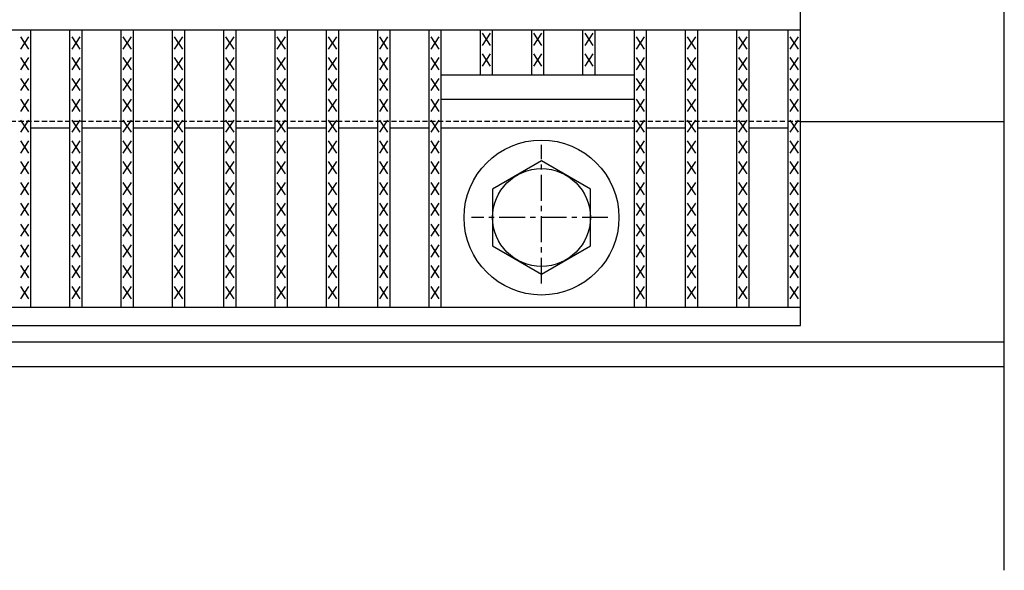
# Model space of a CAD drawing. Extents: x 25 to 1968, y 50 to 1400.
# Drawn here: x 1031 to 1272, y 740 to 875 of the extents above; entities that cross this region are included whole.
import ezdxf

# ---------------------------------------------------------------- set-up
doc = ezdxf.new("R2010")
doc.units = 0
doc.header["$LTSCALE"] = 0.2
doc.linetypes.add('CENTER', pattern=[50.8, 31.75, -6.35, 6.35, -6.35])
doc.linetypes.add('HIDDEN', pattern=[9.525, 6.35, -3.175])
doc.layers.add('LAY-10', color=7, linetype='CONTINUOUS')

msp = doc.modelspace()

# ---------------------------------------------------------------- linework, layer by layer
at = {"layer": 'LAY-10', "color": 7, "linetype": 'CONTINUOUS'}
for p, q in [((1222, 800), (1222, 1150)), ((1272, 739.9999), (1272, 994.7102)), ((225, 872.5), (1222, 872.5)), ((1033.266, 804.5), (1033.266, 872.5)), ((1042.848, 804.5), (1042.848, 872.5)), ((1045.848, 804.5), (1045.848, 872.5)), ((1055.43, 804.5), (1055.43, 872.5)), ((1058.43, 804.5), (1058.43, 872.5)), ((1068.013, 804.5), (1068.013, 872.5)), ((1071.013, 804.5), (1071.013, 872.5)), ((1080.595, 804.5), (1080.595, 872.5)), ((1083.595, 804.5), (1083.595, 872.5)), ((1093.177, 804.5), (1093.177, 872.5)), ((1096.177, 804.5), (1096.177, 872.5)), ((1105.76, 804.5), (1105.76, 872.5)), ((1108.76, 804.5), (1108.76, 872.5)), ((1118.342, 804.5), (1118.342, 872.5)), ((1121.342, 804.5), (1121.342, 872.5)), ((1130.924, 804.5), (1130.924, 872.5)), ((1133.924, 804.5), (1133.924, 872.5)), ((1143.506, 861.5), (1143.506, 872.5)), ((1146.506, 861.5), (1146.506, 872.5)), ((1156.089, 861.5), (1156.089, 872.5)), ((1159.089, 861.5), (1159.089, 872.5)), ((1168.671, 861.5), (1168.671, 872.5)), ((1171.671, 861.5), (1171.671, 872.5)), ((1181.253, 872.5), (1181.253, 804.5)), ((1184.253, 804.5), (1184.253, 872.5)), ((1193.835, 804.5), (1193.835, 872.5)), ((1196.835, 804.5), (1196.835, 872.5)), ((1206.418, 804.5), (1206.418, 872.5)), ((1209.418, 804.5), (1209.418, 872.5)), ((1219, 804.5), (1219, 872.5)), ((1032.766, 867.8), (1030.766, 870.8)), ((1030.766, 867.8), (1032.766, 870.8)), ((1045.348, 867.8), (1043.348, 870.8)), ((1043.348, 867.8), (1045.348, 870.8)), ((1057.93, 867.8), (1055.93, 870.8)), ((1055.93, 867.8), (1057.93, 870.8)), ((1070.513, 867.8), (1068.513, 870.8)), ((1068.513, 867.8), (1070.513, 870.8)), ((1083.095, 867.8), (1081.095, 870.8)), ((1081.095, 867.8), (1083.095, 870.8)), ((1095.677, 867.8), (1093.677, 870.8)), ((1093.677, 867.8), (1095.677, 870.8)), ((1108.26, 867.8), (1106.26, 870.8)), ((1106.26, 867.8), (1108.26, 870.8)), ((1120.842, 867.8), (1118.842, 870.8)), ((1118.842, 867.8), (1120.842, 870.8)), ((1133.424, 867.8), (1131.424, 870.8)), ((1131.424, 867.8), (1133.424, 870.8)), ((1146.006, 868.7), (1144.006, 871.7)), ((1144.006, 868.7), (1146.006, 871.7)), ((1158.589, 868.7), (1156.589, 871.7)), ((1156.589, 868.7), (1158.589, 871.7)), ((1171.171, 868.7), (1169.171, 871.7)), ((1169.171, 868.7), (1171.171, 871.7)), ((1183.753, 867.8), (1181.753, 870.8)), ((1181.753, 867.8), (1183.753, 870.8)), ((1196.335, 867.8), (1194.335, 870.8)), ((1194.335, 867.8), (1196.335, 870.8)), ((1208.918, 867.8), (1206.918, 870.8)), ((1206.918, 867.8), (1208.918, 870.8)), ((1221.5, 867.8), (1219.5, 870.8)), ((1219.5, 867.8), (1221.5, 870.8)), ((1032.766, 862.7), (1030.766, 865.7)), ((1030.766, 862.7), (1032.766, 865.7)), ((1045.348, 862.7), (1043.348, 865.7)), ((1043.348, 862.7), (1045.348, 865.7)), ((1057.93, 862.7), (1055.93, 865.7)), ((1055.93, 862.7), (1057.93, 865.7)), ((1070.513, 862.7), (1068.513, 865.7)), ((1068.513, 862.7), (1070.513, 865.7)), ((1083.095, 862.7), (1081.095, 865.7)), ((1081.095, 862.7), (1083.095, 865.7)), ((1095.677, 862.7), (1093.677, 865.7)), ((1093.677, 862.7), (1095.677, 865.7)), ((1108.26, 862.7), (1106.26, 865.7)), ((1106.26, 862.7), (1108.26, 865.7)), ((1120.842, 862.7), (1118.842, 865.7)), ((1118.842, 862.7), (1120.842, 865.7)), ((1133.424, 862.7), (1131.424, 865.7)), ((1131.424, 862.7), (1133.424, 865.7)), ((1146.006, 863.6), (1144.006, 866.6)), ((1144.006, 863.6), (1146.006, 866.6)), ((1158.589, 863.6), (1156.589, 866.6)), ((1156.589, 863.6), (1158.589, 866.6)), ((1171.171, 863.6), (1169.171, 866.6)), ((1169.171, 863.6), (1171.171, 866.6)), ((1183.753, 862.7), (1181.753, 865.7)), ((1181.753, 862.7), (1183.753, 865.7)), ((1196.335, 862.7), (1194.335, 865.7)), ((1194.335, 862.7), (1196.335, 865.7)), ((1208.918, 862.7), (1206.918, 865.7)), ((1206.918, 862.7), (1208.918, 865.7)), ((1221.5, 862.7), (1219.5, 865.7)), ((1219.5, 862.7), (1221.5, 865.7)), ((1032.766, 857.6), (1030.766, 860.6)), ((1030.766, 857.6), (1032.766, 860.6)), ((1045.348, 857.6), (1043.348, 860.6)), ((1043.348, 857.6), (1045.348, 860.6)), ((1057.93, 857.6), (1055.93, 860.6)), ((1055.93, 857.6), (1057.93, 860.6)), ((1070.513, 857.6), (1068.513, 860.6)), ((1068.513, 857.6), (1070.513, 860.6)), ((1083.095, 857.6), (1081.095, 860.6)), ((1081.095, 857.6), (1083.095, 860.6)), ((1095.677, 857.6), (1093.677, 860.6)), ((1093.677, 857.6), (1095.677, 860.6)), ((1108.26, 857.6), (1106.26, 860.6)), ((1106.26, 857.6), (1108.26, 860.6)), ((1120.842, 857.6), (1118.842, 860.6)), ((1118.842, 857.6), (1120.842, 860.6)), ((1133.424, 857.6), (1131.424, 860.6)), ((1131.424, 857.6), (1133.424, 860.6)), ((1133.924, 861.5), (1181.253, 861.5)), ((1183.753, 857.6), (1181.753, 860.6)), ((1181.753, 857.6), (1183.753, 860.6)), ((1196.335, 857.6), (1194.335, 860.6)), ((1194.335, 857.6), (1196.335, 860.6)), ((1208.918, 857.6), (1206.918, 860.6)), ((1206.918, 857.6), (1208.918, 860.6)), ((1221.5, 857.6), (1219.5, 860.6)), ((1219.5, 857.6), (1221.5, 860.6)), ((1032.766, 852.5), (1030.766, 855.5)), ((1030.766, 852.5), (1032.766, 855.5)), ((1045.348, 852.5), (1043.348, 855.5)), ((1043.348, 852.5), (1045.348, 855.5)), ((1057.93, 852.5), (1055.93, 855.5)), ((1055.93, 852.5), (1057.93, 855.5)), ((1070.513, 852.5), (1068.513, 855.5)), ((1068.513, 852.5), (1070.513, 855.5)), ((1083.095, 852.5), (1081.095, 855.5)), ((1081.095, 852.5), (1083.095, 855.5)), ((1095.677, 852.5), (1093.677, 855.5)), ((1093.677, 852.5), (1095.677, 855.5)), ((1108.26, 852.5), (1106.26, 855.5)), ((1106.26, 852.5), (1108.26, 855.5)), ((1120.842, 852.5), (1118.842, 855.5)), ((1118.842, 852.5), (1120.842, 855.5)), ((1133.424, 852.5), (1131.424, 855.5)), ((1131.424, 852.5), (1133.424, 855.5)), ((1133.924, 855.5), (1181.253, 855.5)), ((1133.924, 855.5), (1181.253, 855.5)), ((1183.753, 852.5), (1181.753, 855.5)), ((1181.753, 852.5), (1183.753, 855.5)), ((1196.335, 852.5), (1194.335, 855.5)), ((1194.335, 852.5), (1196.335, 855.5)), ((1208.918, 852.5), (1206.918, 855.5)), ((1206.918, 852.5), (1208.918, 855.5)), ((1221.5, 852.5), (1219.5, 855.5)), ((1219.5, 852.5), (1221.5, 855.5)), ((1032.766, 847.4), (1030.766, 850.4)), ((1030.766, 847.4), (1032.766, 850.4)), ((1045.348, 847.4), (1043.348, 850.4)), ((1043.348, 847.4), (1045.348, 850.4)), ((1057.93, 847.4), (1055.93, 850.4)), ((1055.93, 847.4), (1057.93, 850.4)), ((1070.513, 847.4), (1068.513, 850.4)), ((1068.513, 847.4), (1070.513, 850.4)), ((1083.095, 847.4), (1081.095, 850.4)), ((1081.095, 847.4), (1083.095, 850.4)), ((1095.677, 847.4), (1093.677, 850.4)), ((1093.677, 847.4), (1095.677, 850.4)), ((1108.26, 847.4), (1106.26, 850.4)), ((1106.26, 847.4), (1108.26, 850.4)), ((1120.842, 847.4), (1118.842, 850.4)), ((1118.842, 847.4), (1120.842, 850.4)), ((1133.424, 847.4), (1131.424, 850.4)), ((1131.424, 847.4), (1133.424, 850.4)), ((1183.753, 847.4), (1181.753, 850.4)), ((1181.753, 847.4), (1183.753, 850.4)), ((1196.335, 847.4), (1194.335, 850.4)), ((1194.335, 847.4), (1196.335, 850.4)), ((1208.918, 847.4), (1206.918, 850.4)), ((1206.918, 847.4), (1208.918, 850.4)), ((1221.5, 847.4), (1219.5, 850.4)), ((1219.5, 847.4), (1221.5, 850.4)), ((1033.266, 848.5), (1042.848, 848.5)), ((1045.848, 848.5), (1055.43, 848.5)), ((1058.43, 848.5), (1068.012, 848.5)), ((1071.012, 848.5), (1080.595, 848.5)), ((1083.595, 848.5), (1093.177, 848.5)), ((1096.177, 848.5), (1105.759, 848.5)), ((1108.759, 848.5), (1118.342, 848.5)), ((1121.342, 848.5), (1130.924, 848.5)), ((1133.924, 848.5), (1181.253, 848.5)), ((1184.253, 848.5), (1193.835, 848.5)), ((1196.835, 848.5), (1206.417, 848.5)), ((1209.417, 848.5), (1219, 848.5)), ((1222, 850), (1272, 850)), ((1032.766, 842.3), (1030.766, 845.3)), ((1030.766, 842.3), (1032.766, 845.3)), ((1045.348, 842.3), (1043.348, 845.3)), ((1043.348, 842.3), (1045.348, 845.3)), ((1057.93, 842.3), (1055.93, 845.3)), ((1055.93, 842.3), (1057.93, 845.3)), ((1070.513, 842.3), (1068.513, 845.3)), ((1068.513, 842.3), (1070.513, 845.3)), ((1083.095, 842.3), (1081.095, 845.3)), ((1081.095, 842.3), (1083.095, 845.3)), ((1095.677, 842.3), (1093.677, 845.3)), ((1093.677, 842.3), (1095.677, 845.3)), ((1108.26, 842.3), (1106.26, 845.3)), ((1106.26, 842.3), (1108.26, 845.3)), ((1120.842, 842.3), (1118.842, 845.3)), ((1118.842, 842.3), (1120.842, 845.3)), ((1133.424, 842.3), (1131.424, 845.3)), ((1131.424, 842.3), (1133.424, 845.3)), ((1183.753, 842.3), (1181.753, 845.3)), ((1181.753, 842.3), (1183.753, 845.3)), ((1196.335, 842.3), (1194.335, 845.3)), ((1194.335, 842.3), (1196.335, 845.3)), ((1208.918, 842.3), (1206.918, 845.3)), ((1206.918, 842.3), (1208.918, 845.3)), ((1221.5, 842.3), (1219.5, 845.3)), ((1219.5, 842.3), (1221.5, 845.3)), ((1032.766, 837.2), (1030.766, 840.2)), ((1030.766, 837.2), (1032.766, 840.2)), ((1045.348, 837.2), (1043.348, 840.2)), ((1043.348, 837.2), (1045.348, 840.2)), ((1057.93, 837.2), (1055.93, 840.2)), ((1055.93, 837.2), (1057.93, 840.2)), ((1070.513, 837.2), (1068.513, 840.2)), ((1068.513, 837.2), (1070.513, 840.2)), ((1083.095, 837.2), (1081.095, 840.2)), ((1081.095, 837.2), (1083.095, 840.2)), ((1095.677, 837.2), (1093.677, 840.2)), ((1093.677, 837.2), (1095.677, 840.2)), ((1108.26, 837.2), (1106.26, 840.2)), ((1106.26, 837.2), (1108.26, 840.2)), ((1120.842, 837.2), (1118.842, 840.2)), ((1118.842, 837.2), (1120.842, 840.2)), ((1133.424, 837.2), (1131.424, 840.2)), ((1131.424, 837.2), (1133.424, 840.2)), ((1158.5, 840.3558), (1146.5, 833.4278)), ((1170.5, 833.4278), (1158.5, 840.3558)), ((1183.753, 837.2), (1181.753, 840.2)), ((1181.753, 837.2), (1183.753, 840.2)), ((1196.335, 837.2), (1194.335, 840.2)), ((1194.335, 837.2), (1196.335, 840.2)), ((1208.918, 837.2), (1206.918, 840.2)), ((1206.918, 837.2), (1208.918, 840.2)), ((1221.5, 837.2), (1219.5, 840.2)), ((1219.5, 837.2), (1221.5, 840.2)), ((1032.766, 832.1), (1030.766, 835.1)), ((1030.766, 832.1), (1032.766, 835.1)), ((1045.348, 832.1), (1043.348, 835.1)), ((1043.348, 832.1), (1045.348, 835.1)), ((1057.93, 832.1), (1055.93, 835.1)), ((1055.93, 832.1), (1057.93, 835.1)), ((1070.513, 832.1), (1068.513, 835.1)), ((1068.513, 832.1), (1070.513, 835.1)), ((1083.095, 832.1), (1081.095, 835.1)), ((1081.095, 832.1), (1083.095, 835.1)), ((1095.677, 832.1), (1093.677, 835.1)), ((1093.677, 832.1), (1095.677, 835.1)), ((1108.26, 832.1), (1106.26, 835.1)), ((1106.26, 832.1), (1108.26, 835.1)), ((1120.842, 832.1), (1118.842, 835.1)), ((1118.842, 832.1), (1120.842, 835.1)), ((1133.424, 832.1), (1131.424, 835.1)), ((1131.424, 832.1), (1133.424, 835.1)), ((1146.5, 833.4278), (1146.5, 819.5718)), ((1170.5, 819.5718), (1170.5, 833.4278)), ((1183.753, 832.1), (1181.753, 835.1)), ((1181.753, 832.1), (1183.753, 835.1)), ((1196.335, 832.1), (1194.335, 835.1)), ((1194.335, 832.1), (1196.335, 835.1)), ((1208.918, 832.1), (1206.918, 835.1)), ((1206.918, 832.1), (1208.918, 835.1)), ((1221.5, 832.1), (1219.5, 835.1)), ((1219.5, 832.1), (1221.5, 835.1)), ((1032.766, 827), (1030.766, 830)), ((1030.766, 827), (1032.766, 830)), ((1045.348, 827), (1043.348, 830)), ((1043.348, 827), (1045.348, 830)), ((1057.93, 827), (1055.93, 830)), ((1055.93, 827), (1057.93, 830)), ((1070.513, 827), (1068.513, 830)), ((1068.513, 827), (1070.513, 830)), ((1083.095, 827), (1081.095, 830)), ((1081.095, 827), (1083.095, 830)), ((1095.677, 827), (1093.677, 830)), ((1093.677, 827), (1095.677, 830)), ((1108.26, 827), (1106.26, 830)), ((1106.26, 827), (1108.26, 830)), ((1120.842, 827), (1118.842, 830)), ((1118.842, 827), (1120.842, 830)), ((1133.424, 827), (1131.424, 830)), ((1131.424, 827), (1133.424, 830)), ((1183.753, 827), (1181.753, 830)), ((1181.753, 827), (1183.753, 830)), ((1196.335, 827), (1194.335, 830)), ((1194.335, 827), (1196.335, 830)), ((1208.918, 827), (1206.918, 830)), ((1206.918, 827), (1208.918, 830)), ((1221.5, 827), (1219.5, 830)), ((1219.5, 827), (1221.5, 830)), ((1032.766, 821.9), (1030.766, 824.9)), ((1030.766, 821.9), (1032.766, 824.9)), ((1045.348, 821.9), (1043.348, 824.9)), ((1043.348, 821.9), (1045.348, 824.9)), ((1057.93, 821.9), (1055.93, 824.9)), ((1055.93, 821.9), (1057.93, 824.9)), ((1070.513, 821.9), (1068.513, 824.9)), ((1068.513, 821.9), (1070.513, 824.9)), ((1083.095, 821.9), (1081.095, 824.9)), ((1081.095, 821.9), (1083.095, 824.9)), ((1095.677, 821.9), (1093.677, 824.9)), ((1093.677, 821.9), (1095.677, 824.9)), ((1108.26, 821.9), (1106.26, 824.9)), ((1106.26, 821.9), (1108.26, 824.9)), ((1120.842, 821.9), (1118.842, 824.9)), ((1118.842, 821.9), (1120.842, 824.9)), ((1133.424, 821.9), (1131.424, 824.9)), ((1131.424, 821.9), (1133.424, 824.9)), ((1183.753, 821.9), (1181.753, 824.9)), ((1181.753, 821.9), (1183.753, 824.9)), ((1196.335, 821.9), (1194.335, 824.9)), ((1194.335, 821.9), (1196.335, 824.9)), ((1208.918, 821.9), (1206.918, 824.9)), ((1206.918, 821.9), (1208.918, 824.9)), ((1221.5, 821.9), (1219.5, 824.9)), ((1219.5, 821.9), (1221.5, 824.9)), ((1032.766, 816.8), (1030.766, 819.8)), ((1030.766, 816.8), (1032.766, 819.8)), ((1045.348, 816.8), (1043.348, 819.8)), ((1043.348, 816.8), (1045.348, 819.8)), ((1057.93, 816.8), (1055.93, 819.8)), ((1055.93, 816.8), (1057.93, 819.8)), ((1070.513, 816.8), (1068.513, 819.8)), ((1068.513, 816.8), (1070.513, 819.8)), ((1083.095, 816.8), (1081.095, 819.8)), ((1081.095, 816.8), (1083.095, 819.8)), ((1095.677, 816.8), (1093.677, 819.8)), ((1093.677, 816.8), (1095.677, 819.8)), ((1108.26, 816.8), (1106.26, 819.8)), ((1106.26, 816.8), (1108.26, 819.8)), ((1120.842, 816.8), (1118.842, 819.8)), ((1118.842, 816.8), (1120.842, 819.8)), ((1133.424, 816.8), (1131.424, 819.8)), ((1131.424, 816.8), (1133.424, 819.8)), ((1146.5, 819.5718), (1158.5, 812.6438)), ((1158.5, 812.6438), (1170.5, 819.5718)), ((1183.753, 816.8), (1181.753, 819.8)), ((1181.753, 816.8), (1183.753, 819.8)), ((1196.335, 816.8), (1194.335, 819.8)), ((1194.335, 816.8), (1196.335, 819.8)), ((1208.918, 816.8), (1206.918, 819.8)), ((1206.918, 816.8), (1208.918, 819.8)), ((1221.5, 816.8), (1219.5, 819.8)), ((1219.5, 816.8), (1221.5, 819.8)), ((1032.766, 811.7), (1030.766, 814.7)), ((1030.766, 811.7), (1032.766, 814.7)), ((1045.348, 811.7), (1043.348, 814.7)), ((1043.348, 811.7), (1045.348, 814.7)), ((1057.93, 811.7), (1055.93, 814.7)), ((1055.93, 811.7), (1057.93, 814.7)), ((1070.513, 811.7), (1068.513, 814.7)), ((1068.513, 811.7), (1070.513, 814.7)), ((1083.095, 811.7), (1081.095, 814.7)), ((1081.095, 811.7), (1083.095, 814.7)), ((1095.677, 811.7), (1093.677, 814.7)), ((1093.677, 811.7), (1095.677, 814.7)), ((1108.26, 811.7), (1106.26, 814.7)), ((1106.26, 811.7), (1108.26, 814.7)), ((1120.842, 811.7), (1118.842, 814.7)), ((1118.842, 811.7), (1120.842, 814.7)), ((1133.424, 811.7), (1131.424, 814.7)), ((1131.424, 811.7), (1133.424, 814.7)), ((1183.753, 811.7), (1181.753, 814.7)), ((1181.753, 811.7), (1183.753, 814.7)), ((1196.335, 811.7), (1194.335, 814.7)), ((1194.335, 811.7), (1196.335, 814.7)), ((1208.918, 811.7), (1206.918, 814.7)), ((1206.918, 811.7), (1208.918, 814.7)), ((1221.5, 811.7), (1219.5, 814.7)), ((1219.5, 811.7), (1221.5, 814.7)), ((1032.766, 806.6), (1030.766, 809.6)), ((1030.766, 806.6), (1032.766, 809.6)), ((1045.348, 806.6), (1043.348, 809.6)), ((1043.348, 806.6), (1045.348, 809.6)), ((1057.93, 806.6), (1055.93, 809.6)), ((1055.93, 806.6), (1057.93, 809.6)), ((1070.513, 806.6), (1068.513, 809.6)), ((1068.513, 806.6), (1070.513, 809.6)), ((1083.095, 806.6), (1081.095, 809.6)), ((1081.095, 806.6), (1083.095, 809.6)), ((1095.677, 806.6), (1093.677, 809.6)), ((1093.677, 806.6), (1095.677, 809.6)), ((1108.26, 806.6), (1106.26, 809.6)), ((1106.26, 806.6), (1108.26, 809.6)), ((1120.842, 806.6), (1118.842, 809.6)), ((1118.842, 806.6), (1120.842, 809.6)), ((1133.424, 806.6), (1131.424, 809.6)), ((1131.424, 806.6), (1133.424, 809.6)), ((1183.753, 806.6), (1181.753, 809.6)), ((1181.753, 806.6), (1183.753, 809.6)), ((1196.335, 806.6), (1194.335, 809.6)), ((1194.335, 806.6), (1196.335, 809.6)), ((1208.918, 806.6), (1206.918, 809.6)), ((1206.918, 806.6), (1208.918, 809.6)), ((1221.5, 806.6), (1219.5, 809.6)), ((1219.5, 806.6), (1221.5, 809.6)), ((225, 804.5), (1222, 804.5)), ((225, 800), (1222, 800)), ((225, 800), (1222, 800)), ((175, 796), (1272, 796)), ((175, 790), (1272, 790))]:
    msp.add_line(p, q, dxfattribs=at)
at = {"layer": 'LAY-10', "color": 7, "linetype": 'HIDDEN'}
msp.add_line((1222, 850), (225, 850), dxfattribs=at)
at = {"layer": 'LAY-10', "color": 2, "linetype": 'CENTER'}
for p, q in [((1158.5, 810.2998), (1158.5, 844.2998)), ((1174.8001, 826.4998), (1141.3001, 826.4998))]:
    msp.add_line(p, q, dxfattribs=at)
at = {"layer": 'LAY-10', "color": 7, "linetype": 'CONTINUOUS'}
for radius in [19, 12]:
    msp.add_circle((1158.5, 826.4998), radius, dxfattribs=at)

doc.saveas('drawing.dxf')
